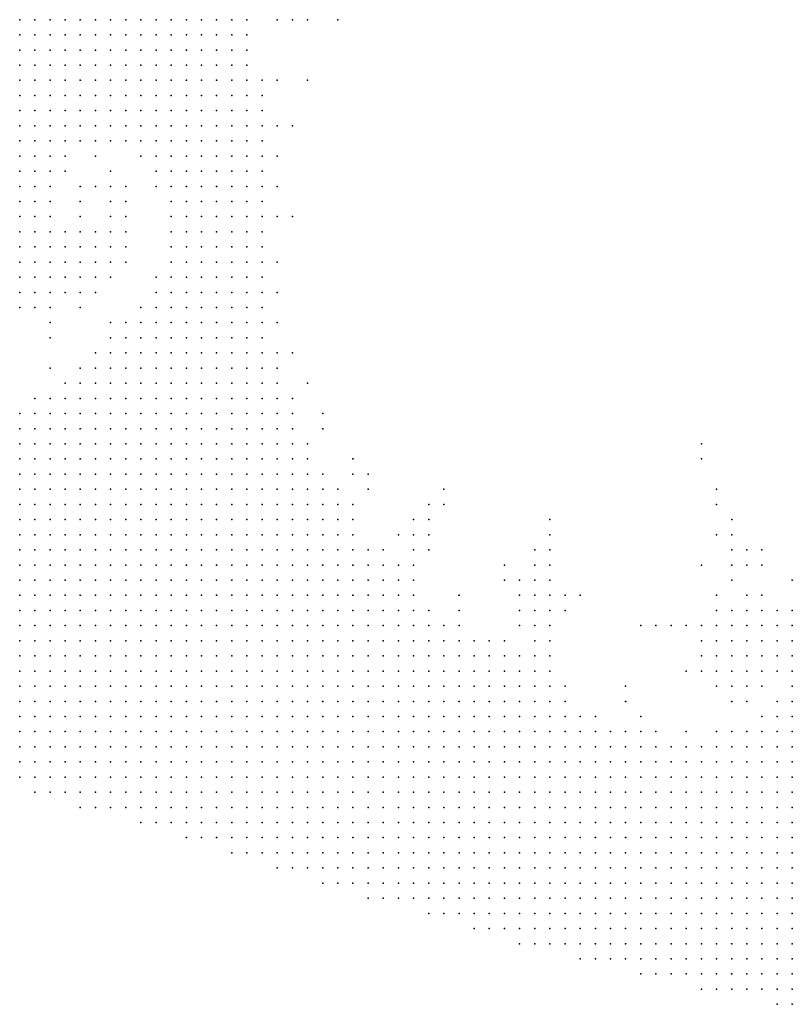
# Model space of a CAD drawing. Units: inches. Extents: x -0.86 to 0.86, y -1.11 to 1.11.
# Drawn here: x -0.41 to -0.31, y -1.1 to -0.97 of the extents above; entities that cross this region are included whole.
import ezdxf

# ---------------------------------------------------------------- set-up
doc = ezdxf.new("R2010")
doc.units = ezdxf.units.IN
doc.header["$MEASUREMENT"] = 0
doc.header["$PDMODE"] = 32
doc.header["$PDSIZE"] = 1e-05
for name, color, linetype in [('layer10', 10, 'Continuous'), ('layer102', 102, 'Continuous'), ('layer104', 104, 'Continuous'), ('layer106', 106, 'Continuous'), ('layer108', 108, 'Continuous'), ('layer109', 109, 'Continuous'), ('layer11', 11, 'Continuous'), ('layer110', 110, 'Continuous'), ('layer12', 12, 'Continuous'), ('layer120', 120, 'Continuous'), ('layer122', 122, 'Continuous'), ('layer123', 123, 'Continuous'), ('layer125', 125, 'Continuous'), ('layer13', 13, 'Continuous'), ('layer14', 14, 'Continuous'), ('layer142', 142, 'Continuous'), ('layer147', 147, 'Continuous'), ('layer15', 15, 'Continuous'), ('layer16', 16, 'Continuous'), ('layer165', 165, 'Continuous'), ('layer17', 17, 'Continuous'), ('layer18', 18, 'Continuous'), ('layer19', 19, 'Continuous'), ('layer20', 20, 'Continuous'), ('layer21', 21, 'Continuous'), ('layer22', 22, 'Continuous'), ('layer23', 23, 'Continuous'), ('layer24', 24, 'Continuous'), ('layer25', 25, 'Continuous'), ('layer26', 26, 'Continuous'), ('layer27', 27, 'Continuous'), ('layer28', 28, 'Continuous'), ('layer29', 29, 'Continuous'), ('layer30', 30, 'Continuous'), ('layer31', 31, 'Continuous'), ('layer32', 32, 'Continuous'), ('layer33', 33, 'Continuous'), ('layer34', 34, 'Continuous'), ('layer35', 35, 'Continuous'), ('layer36', 36, 'Continuous'), ('layer37', 37, 'Continuous'), ('layer38', 38, 'Continuous'), ('layer39', 39, 'Continuous'), ('layer40', 40, 'Continuous'), ('layer41', 41, 'Continuous'), ('layer42', 42, 'Continuous'), ('layer44', 44, 'Continuous'), ('layer45', 45, 'Continuous'), ('layer46', 46, 'Continuous'), ('layer47', 47, 'Continuous'), ('layer48', 48, 'Continuous'), ('layer49', 49, 'Continuous'), ('layer5', 5, 'Continuous'), ('layer50', 50, 'Continuous'), ('layer51', 51, 'Continuous'), ('layer52', 52, 'Continuous'), ('layer53', 53, 'Continuous'), ('layer6', 6, 'Continuous'), ('layer60', 60, 'Continuous'), ('layer61', 61, 'Continuous'), ('layer62', 62, 'Continuous'), ('layer63', 63, 'Continuous'), ('layer64', 64, 'Continuous'), ('layer65', 65, 'Continuous'), ('layer66', 66, 'Continuous'), ('layer67', 67, 'Continuous'), ('layer68', 68, 'Continuous'), ('layer7', 7, 'Continuous'), ('layer71', 71, 'Continuous'), ('layer8', 8, 'Continuous'), ('layer83', 83, 'Continuous'), ('layer84', 84, 'Continuous'), ('layer87', 87, 'Continuous'), ('layer88', 88, 'Continuous'), ('layer89', 89, 'Continuous'), ('layer9', 9, 'Continuous'), ('layer90', 90, 'Continuous')]:
    doc.layers.add(name, color=color, linetype=linetype)

msp = doc.modelspace()

# ---------------------------------------------------------------- linework, layer by layer
at = {"layer": 'layer10', "color": 10}
for p in [(-0.3946, -1.0116), (-0.3926, -1.0116), (-0.3906, -1.0116), (-0.3986, -1.0136), (-0.3966, -1.0136), (-0.3946, -1.0136), (-0.3926, -1.0136), (-0.3906, -1.0136), (-0.3886, -1.0136), (-0.3866, -1.0136), (-0.4006, -1.0156), (-0.3986, -1.0156), (-0.3966, -1.0156), (-0.3926, -1.0156), (-0.3906, -1.0156), (-0.3886, -1.0156), (-0.3866, -1.0156), (-0.3846, -1.0156), (-0.4026, -1.0176), (-0.3866, -1.0176), (-0.3846, -1.0176), (-0.3826, -1.0176), (-0.4066, -1.0196), (-0.3826, -1.0196), (-0.4106, -1.0216), (-0.3826, -1.0216), (-0.4146, -1.0236), (-0.3806, -1.0236), (-0.3786, -1.0256), (-0.3786, -1.0276), (-0.3766, -1.0296), (-0.3746, -1.0336), (-0.3726, -1.0356), (-0.3646, -1.0436), (-0.3626, -1.0456), (-0.3606, -1.0496), (-0.3546, -1.0536), (-0.3486, -1.0556), (-0.3466, -1.0556), (-0.3186, -1.0656), (-0.3166, -1.0656), (-0.3146, -1.0656), (-0.3126, -1.0656)]:
    msp.add_point(p, dxfattribs=at)
at = {"layer": 'layer102', "color": 102}
msp.add_point((-0.4046, -0.9896), dxfattribs=at)
at = {"layer": 'layer104', "color": 104}
msp.add_point((-0.3226, -1.0336), dxfattribs=at)
at = {"layer": 'layer106', "color": 106}
msp.add_point((-0.3326, -1.0516), dxfattribs=at)
at = {"layer": 'layer108', "color": 108}
msp.add_point((-0.3126, -1.0456), dxfattribs=at)
at = {"layer": 'layer109', "color": 109}
msp.add_point((-0.3226, -1.0476), dxfattribs=at)
at = {"layer": 'layer11', "color": 11}
for p in [(-0.3906, -1.0076), (-0.3946, -1.0096), (-0.3926, -1.0096), (-0.3906, -1.0096), (-0.3886, -1.0096), (-0.3866, -1.0096), (-0.3966, -1.0116), (-0.3886, -1.0116), (-0.3866, -1.0116), (-0.3846, -1.0116), (-0.4006, -1.0136), (-0.3846, -1.0136), (-0.4026, -1.0156), (-0.3826, -1.0156), (-0.4046, -1.0176), (-0.4086, -1.0196), (-0.3806, -1.0196), (-0.3806, -1.0216), (-0.3766, -1.0276), (-0.3746, -1.0316), (-0.3706, -1.0376), (-0.3566, -1.0516), (-0.3446, -1.0576), (-0.3146, -1.0636), (-0.3126, -1.0636)]:
    msp.add_point(p, dxfattribs=at)
at = {"layer": 'layer110', "color": 110}
msp.add_point((-0.3586, -1.0336), dxfattribs=at)
at = {"layer": 'layer12', "color": 12}
for p in [(-0.3926, -1.0056), (-0.3906, -1.0056), (-0.3886, -1.0056), (-0.3866, -1.0056), (-0.3946, -1.0076), (-0.3926, -1.0076), (-0.3886, -1.0076), (-0.3866, -1.0076), (-0.3846, -1.0076), (-0.3966, -1.0096), (-0.3846, -1.0096), (-0.3986, -1.0116), (-0.3826, -1.0116), (-0.3826, -1.0136), (-0.3806, -1.0176), (-0.4126, -1.0216), (-0.3786, -1.0236), (-0.3726, -1.0336), (-0.3626, -1.0436), (-0.3526, -1.0536), (-0.3386, -1.0636)]:
    msp.add_point(p, dxfattribs=at)
at = {"layer": 'layer120', "color": 120}
msp.add_point((-0.3506, -1.0436), dxfattribs=at)
at = {"layer": 'layer122', "color": 122}
msp.add_point((-0.3786, -0.9976), dxfattribs=at)
at = {"layer": 'layer123', "color": 123}
msp.add_point((-0.3726, -0.9716), dxfattribs=at)
at = {"layer": 'layer125', "color": 125}
msp.add_point((-0.3246, -1.0436), dxfattribs=at)
at = {"layer": 'layer13', "color": 13}
for p in [(-0.3906, -1.0016), (-0.3886, -1.0016), (-0.3926, -1.0036), (-0.3906, -1.0036), (-0.3886, -1.0036), (-0.3866, -1.0036), (-0.3946, -1.0056), (-0.3846, -1.0056), (-0.3966, -1.0076), (-0.3826, -1.0096), (-0.3806, -1.0156), (-0.4066, -1.0176), (-0.3786, -1.0216), (-0.3706, -1.0356), (-0.3126, -1.0616), (-0.3166, -1.0636), (-0.3206, -1.0656)]:
    msp.add_point(p, dxfattribs=at)
at = {"layer": 'layer14', "color": 14}
for p in [(-0.3926, -0.9996), (-0.3906, -0.9996), (-0.3886, -0.9996), (-0.3866, -0.9996), (-0.3926, -1.0016), (-0.3866, -1.0016), (-0.3846, -1.0016), (-0.3946, -1.0036), (-0.3846, -1.0036), (-0.3826, -1.0076), (-0.3986, -1.0096), (-0.4006, -1.0116), (-0.4046, -1.0156), (-0.3466, -1.0536), (-0.3146, -1.0616)]:
    msp.add_point(p, dxfattribs=at)
at = {"layer": 'layer142', "color": 142}
msp.add_point((-0.3166, -1.0436), dxfattribs=at)
at = {"layer": 'layer147', "color": 147}
msp.add_point((-0.3246, -1.0296), dxfattribs=at)
at = {"layer": 'layer15', "color": 15}
for p in [(-0.3906, -0.9956), (-0.3886, -0.9956), (-0.3866, -0.9956), (-0.3926, -0.9976), (-0.3906, -0.9976), (-0.3886, -0.9976), (-0.3866, -0.9976), (-0.3846, -0.9976), (-0.3846, -0.9996), (-0.3946, -1.0016), (-0.3826, -1.0036), (-0.3966, -1.0056), (-0.3826, -1.0056), (-0.3446, -1.0536), (-0.3446, -1.0556), (-0.3326, -1.0636)]:
    msp.add_point(p, dxfattribs=at)
at = {"layer": 'layer16', "color": 16}
for p in [(-0.3886, -0.9916), (-0.3926, -0.9936), (-0.3906, -0.9936), (-0.3886, -0.9936), (-0.3866, -0.9936), (-0.3926, -0.9956), (-0.3846, -0.9956), (-0.3946, -0.9976), (-0.3946, -0.9996), (-0.3826, -1.0016), (-0.3126, -1.0596)]:
    msp.add_point(p, dxfattribs=at)
at = {"layer": 'layer165', "color": 165}
msp.add_point((-0.3246, -1.0276), dxfattribs=at)
at = {"layer": 'layer17', "color": 17}
for p in [(-0.3926, -0.9896), (-0.3906, -0.9896), (-0.3886, -0.9896), (-0.3866, -0.9896), (-0.3946, -0.9916), (-0.3926, -0.9916), (-0.3906, -0.9916), (-0.3866, -0.9916), (-0.3846, -0.9916), (-0.3946, -0.9936), (-0.3846, -0.9936), (-0.3946, -0.9956), (-0.3826, -0.9976), (-0.3826, -0.9996)]:
    msp.add_point(p, dxfattribs=at)
at = {"layer": 'layer18', "color": 18}
for p in [(-0.3946, -0.9856), (-0.3926, -0.9856), (-0.3906, -0.9856), (-0.3886, -0.9856), (-0.3866, -0.9856), (-0.3946, -0.9876), (-0.3926, -0.9876), (-0.3906, -0.9876), (-0.3886, -0.9876), (-0.3866, -0.9876), (-0.3846, -0.9876), (-0.3946, -0.9896), (-0.3846, -0.9896), (-0.3826, -0.9956)]:
    msp.add_point(p, dxfattribs=at)
at = {"layer": 'layer19', "color": 19}
for p in [(-0.3946, -0.9796), (-0.3926, -0.9796), (-0.3906, -0.9796), (-0.3966, -0.9816), (-0.3946, -0.9816), (-0.3926, -0.9816), (-0.3906, -0.9816), (-0.3886, -0.9816), (-0.3866, -0.9816), (-0.3966, -0.9836), (-0.3946, -0.9836), (-0.3926, -0.9836), (-0.3906, -0.9836), (-0.3886, -0.9836), (-0.3866, -0.9836), (-0.3986, -0.9856), (-0.3966, -0.9856), (-0.3846, -0.9856), (-0.3986, -0.9876), (-0.3966, -0.9876), (-0.3966, -0.9896), (-0.3966, -0.9916), (-0.3826, -0.9936), (-0.3806, -1.0116), (-0.3446, -1.0516), (-0.3126, -1.0576)]:
    msp.add_point(p, dxfattribs=at)
at = {"layer": 'layer20', "color": 20}
for p in [(-0.3966, -0.9736), (-0.3946, -0.9736), (-0.3926, -0.9736), (-0.4006, -0.9756), (-0.3986, -0.9756), (-0.3966, -0.9756), (-0.3946, -0.9756), (-0.3926, -0.9756), (-0.3906, -0.9756), (-0.3886, -0.9756), (-0.4006, -0.9776), (-0.3986, -0.9776), (-0.3966, -0.9776), (-0.3946, -0.9776), (-0.3926, -0.9776), (-0.3906, -0.9776), (-0.3886, -0.9776), (-0.3866, -0.9776), (-0.4026, -0.9796), (-0.4006, -0.9796), (-0.3986, -0.9796), (-0.3966, -0.9796), (-0.3886, -0.9796), (-0.3866, -0.9796), (-0.4026, -0.9816), (-0.4006, -0.9816), (-0.3986, -0.9816), (-0.3846, -0.9816), (-0.4026, -0.9836), (-0.4006, -0.9836), (-0.3986, -0.9836), (-0.3846, -0.9836), (-0.4006, -0.9856), (-0.3986, -0.9896), (-0.3826, -0.9896), (-0.3826, -0.9916)]:
    msp.add_point(p, dxfattribs=at)
at = {"layer": 'layer21', "color": 21}
for p in [(-0.4066, -0.9716), (-0.4046, -0.9716), (-0.4026, -0.9716), (-0.4006, -0.9716), (-0.3986, -0.9716), (-0.3966, -0.9716), (-0.3946, -0.9716), (-0.3926, -0.9716), (-0.3906, -0.9716), (-0.3886, -0.9716), (-0.4086, -0.9736), (-0.4066, -0.9736), (-0.4046, -0.9736), (-0.4026, -0.9736), (-0.4006, -0.9736), (-0.3986, -0.9736), (-0.3906, -0.9736), (-0.3886, -0.9736), (-0.4086, -0.9756), (-0.4066, -0.9756), (-0.4046, -0.9756), (-0.4026, -0.9756), (-0.3866, -0.9756), (-0.4086, -0.9776), (-0.4066, -0.9776), (-0.4046, -0.9776), (-0.4026, -0.9776), (-0.3846, -0.9776), (-0.4086, -0.9796), (-0.4066, -0.9796), (-0.4046, -0.9796), (-0.3846, -0.9796), (-0.4066, -0.9816), (-0.4046, -0.9816), (-0.4066, -0.9836), (-0.4046, -0.9836), (-0.4046, -0.9856), (-0.4026, -0.9856), (-0.3826, -0.9856), (-0.4006, -0.9876), (-0.3826, -0.9876), (-0.3966, -0.9936), (-0.4026, -1.0136), (-0.3146, -1.0556), (-0.3126, -1.0556), (-0.3146, -1.0576)]:
    msp.add_point(p, dxfattribs=at)
at = {"layer": 'layer22', "color": 22}
for p in [(-0.4146, -0.9716), (-0.4126, -0.9716), (-0.4106, -0.9716), (-0.4086, -0.9716), (-0.3866, -0.9716), (-0.4146, -0.9736), (-0.4126, -0.9736), (-0.4106, -0.9736), (-0.3866, -0.9736), (-0.4146, -0.9756), (-0.4126, -0.9756), (-0.4106, -0.9756), (-0.3846, -0.9756), (-0.4146, -0.9776), (-0.4126, -0.9776), (-0.4106, -0.9776), (-0.4146, -0.9796), (-0.4126, -0.9796), (-0.4106, -0.9796), (-0.4146, -0.9816), (-0.4126, -0.9816), (-0.4106, -0.9816), (-0.4086, -0.9816), (-0.4126, -0.9836), (-0.4106, -0.9836), (-0.4086, -0.9836), (-0.4106, -0.9856), (-0.4086, -0.9856), (-0.4066, -0.9856), (-0.4026, -0.9876), (-0.3606, -1.0416), (-0.3146, -1.0536)]:
    msp.add_point(p, dxfattribs=at)
at = {"layer": 'layer23', "color": 23}
for p in [(-0.3846, -0.9736), (-0.3826, -0.9796), (-0.4146, -0.9836), (-0.3826, -0.9836), (-0.4146, -0.9856), (-0.4126, -0.9856), (-0.4146, -0.9876), (-0.4126, -0.9876), (-0.4106, -0.9876), (-0.4086, -0.9876), (-0.4066, -0.9876), (-0.4046, -0.9876), (-0.3446, -1.0496), (-0.3166, -1.0536), (-0.3126, -1.0536), (-0.3166, -1.0556)]:
    msp.add_point(p, dxfattribs=at)
at = {"layer": 'layer24', "color": 24}
for p in [(-0.3846, -0.9716), (-0.3826, -0.9816), (-0.4146, -0.9896), (-0.4126, -0.9896), (-0.4106, -0.9896), (-0.4146, -0.9916), (-0.4126, -0.9916), (-0.3186, -1.0516), (-0.3166, -1.0516), (-0.3146, -1.0516), (-0.3186, -1.0536), (-0.3186, -1.0556)]:
    msp.add_point(p, dxfattribs=at)
at = {"layer": 'layer25', "color": 25}
for p in [(-0.4086, -0.9896), (-0.4106, -0.9916), (-0.4146, -0.9936), (-0.4126, -0.9936), (-0.4146, -0.9956), (-0.3466, -1.0476), (-0.3446, -1.0476), (-0.3466, -1.0496), (-0.3186, -1.0496), (-0.3166, -1.0496), (-0.3206, -1.0516), (-0.3126, -1.0516), (-0.3206, -1.0536), (-0.3206, -1.0556)]:
    msp.add_point(p, dxfattribs=at)
at = {"layer": 'layer26', "color": 26}
for p in [(-0.4126, -0.9956), (-0.4146, -0.9976), (-0.4126, -0.9976), (-0.4146, -0.9996), (-0.4146, -1.0016), (-0.4106, -1.0176), (-0.3606, -1.0396), (-0.3206, -1.0496), (-0.3146, -1.0496), (-0.3226, -1.0536), (-0.3226, -1.0556), (-0.3206, -1.0576), (-0.3186, -1.0576)]:
    msp.add_point(p, dxfattribs=at)
at = {"layer": 'layer27', "color": 27}
for p in [(-0.4106, -0.9936), (-0.4106, -0.9976), (-0.4126, -0.9996), (-0.4106, -0.9996), (-0.4126, -1.0016), (-0.4146, -1.0036), (-0.4126, -1.0036), (-0.3466, -1.0456), (-0.3486, -1.0476), (-0.3186, -1.0476), (-0.3486, -1.0496), (-0.3226, -1.0516), (-0.3226, -1.0576), (-0.3346, -1.0616)]:
    msp.add_point(p, dxfattribs=at)
at = {"layer": 'layer28', "color": 28}
for p in [(-0.4106, -0.9956), (-0.4106, -1.0016), (-0.4086, -1.0016), (-0.4106, -1.0036), (-0.4146, -1.0056), (-0.4126, -1.0056), (-0.4106, -1.0056), (-0.4146, -1.0076), (-0.3786, -1.0156), (-0.3686, -1.0316), (-0.3626, -1.0396), (-0.3446, -1.0456), (-0.3566, -1.0496), (-0.3246, -1.0536), (-0.3206, -1.0596), (-0.3186, -1.0596)]:
    msp.add_point(p, dxfattribs=at)
at = {"layer": 'layer29', "color": 29}
for p in [(-0.4086, -0.9996), (-0.4086, -1.0036), (-0.4066, -1.0036), (-0.4086, -1.0056), (-0.4126, -1.0076), (-0.4106, -1.0076), (-0.3746, -1.0256), (-0.3706, -1.0316), (-0.3486, -1.0456), (-0.3426, -1.0476), (-0.3166, -1.0476), (-0.3226, -1.0496), (-0.3246, -1.0516), (-0.3246, -1.0556), (-0.3226, -1.0596)]:
    msp.add_point(p, dxfattribs=at)
at = {"layer": 'layer30', "color": 30}
for p in [(-0.4066, -1.0016), (-0.4066, -1.0056), (-0.4086, -1.0076), (-0.3766, -1.0196), (-0.3486, -1.0516), (-0.3246, -1.0576)]:
    msp.add_point(p, dxfattribs=at)
at = {"layer": 'layer31', "color": 31}
for p in [(-0.4066, -0.9996), (-0.4046, -1.0016), (-0.4046, -1.0036), (-0.4046, -1.0056), (-0.4126, -1.0096), (-0.3626, -1.0416), (-0.3426, -1.0496), (-0.3506, -1.0536), (-0.3186, -1.0616)]:
    msp.add_point(p, dxfattribs=at)
at = {"layer": 'layer32', "color": 32}
for p in [(-0.4046, -0.9996), (-0.4026, -1.0016), (-0.4026, -1.0036), (-0.4066, -1.0076), (-0.4146, -1.0096), (-0.4026, -1.0116), (-0.3626, -1.0376), (-0.3126, -1.0496)]:
    msp.add_point(p, dxfattribs=at)
at = {"layer": 'layer33', "color": 33}
for p in [(-0.4026, -0.9996), (-0.3806, -1.0076), (-0.3606, -1.0376), (-0.3206, -1.0616)]:
    msp.add_point(p, dxfattribs=at)
at = {"layer": 'layer34', "color": 34}
for p in [(-0.4006, -0.9996), (-0.4006, -1.0016), (-0.3666, -1.0416), (-0.3166, -1.0596)]:
    msp.add_point(p, dxfattribs=at)
at = {"layer": 'layer35', "color": 35}
for p in [(-0.4026, -0.9976), (-0.4006, -0.9976), (-0.4026, -1.0056)]:
    msp.add_point(p, dxfattribs=at)
at = {"layer": 'layer36', "color": 36}
for p in [(-0.3806, -0.9976), (-0.4046, -1.0076), (-0.3426, -1.0596)]:
    msp.add_point(p, dxfattribs=at)
at = {"layer": 'layer37', "color": 37}
for p in [(-0.3806, -0.9716), (-0.4026, -0.9956), (-0.4006, -0.9956), (-0.3806, -1.0036), (-0.3466, -1.0516), (-0.3266, -1.0656)]:
    msp.add_point(p, dxfattribs=at)
at = {"layer": 'layer38', "color": 38}
msp.add_point((-0.3806, -0.9856), dxfattribs=at)
at = {"layer": 'layer39', "color": 39}
for p in [(-0.4026, -0.9936), (-0.3806, -0.9936)]:
    msp.add_point(p, dxfattribs=at)
at = {"layer": 'layer40', "color": 40}
for p in [(-0.3806, -0.9796), (-0.3806, -0.9896), (-0.4106, -1.0096)]:
    msp.add_point(p, dxfattribs=at)
at = {"layer": 'layer41', "color": 41}
msp.add_point((-0.4046, -0.9936), dxfattribs=at)
at = {"layer": 'layer42', "color": 42}
for p in [(-0.4006, -0.9936), (-0.3186, -1.0436)]:
    msp.add_point(p, dxfattribs=at)
at = {"layer": 'layer44', "color": 44}
for p in [(-0.4066, -0.9936), (-0.3266, -1.0576)]:
    msp.add_point(p, dxfattribs=at)
at = {"layer": 'layer45', "color": 45}
for p in [(-0.3206, -1.0436), (-0.3346, -1.0596)]:
    msp.add_point(p, dxfattribs=at)
at = {"layer": 'layer46', "color": 46}
for p in [(-0.4066, -0.9956), (-0.3186, -1.0416)]:
    msp.add_point(p, dxfattribs=at)
at = {"layer": 'layer47', "color": 47}
for p in [(-0.3746, -1.0236), (-0.3446, -1.0416), (-0.3206, -1.0416), (-0.3286, -1.0516), (-0.3266, -1.0516)]:
    msp.add_point(p, dxfattribs=at)
at = {"layer": 'layer48', "color": 48}
for p in [(-0.4086, -0.9916), (-0.3706, -1.0296), (-0.3506, -1.0456)]:
    msp.add_point(p, dxfattribs=at)
at = {"layer": 'layer49', "color": 49}
msp.add_point((-0.3206, -1.0456), dxfattribs=at)
at = {"layer": 'layer5', "color": 5}
for p in [(-0.4146, -1.0496), (-0.4126, -1.0496), (-0.4106, -1.0496), (-0.4146, -1.0516), (-0.4126, -1.0516), (-0.4106, -1.0516), (-0.4086, -1.0516), (-0.4066, -1.0516), (-0.4046, -1.0516), (-0.4026, -1.0516), (-0.4146, -1.0536), (-0.4126, -1.0536), (-0.4106, -1.0536), (-0.4086, -1.0536), (-0.4066, -1.0536), (-0.4046, -1.0536), (-0.4026, -1.0536), (-0.4006, -1.0536), (-0.3986, -1.0536), (-0.3966, -1.0536), (-0.4146, -1.0556), (-0.4126, -1.0556), (-0.4106, -1.0556), (-0.4086, -1.0556), (-0.4066, -1.0556), (-0.4046, -1.0556), (-0.4026, -1.0556), (-0.4006, -1.0556), (-0.3986, -1.0556), (-0.3966, -1.0556), (-0.3946, -1.0556), (-0.3926, -1.0556), (-0.3906, -1.0556), (-0.4146, -1.0576), (-0.4126, -1.0576), (-0.4106, -1.0576), (-0.4086, -1.0576), (-0.4066, -1.0576), (-0.4046, -1.0576), (-0.4026, -1.0576), (-0.4006, -1.0576), (-0.3986, -1.0576), (-0.3966, -1.0576), (-0.3946, -1.0576), (-0.3926, -1.0576), (-0.3906, -1.0576), (-0.3886, -1.0576), (-0.3866, -1.0576), (-0.4146, -1.0596), (-0.4126, -1.0596), (-0.4106, -1.0596), (-0.4086, -1.0596), (-0.4066, -1.0596), (-0.4046, -1.0596), (-0.4026, -1.0596), (-0.4006, -1.0596), (-0.3986, -1.0596), (-0.3966, -1.0596), (-0.3946, -1.0596), (-0.3926, -1.0596), (-0.3906, -1.0596), (-0.3886, -1.0596), (-0.3866, -1.0596), (-0.3846, -1.0596), (-0.3826, -1.0596), (-0.3806, -1.0596), (-0.4146, -1.0616), (-0.4126, -1.0616), (-0.4106, -1.0616), (-0.4086, -1.0616), (-0.4066, -1.0616), (-0.4046, -1.0616), (-0.4026, -1.0616), (-0.4006, -1.0616), (-0.3986, -1.0616), (-0.3966, -1.0616), (-0.3946, -1.0616), (-0.3926, -1.0616), (-0.3906, -1.0616), (-0.3886, -1.0616), (-0.3866, -1.0616), (-0.3846, -1.0616), (-0.3826, -1.0616), (-0.3806, -1.0616), (-0.3786, -1.0616), (-0.3766, -1.0616), (-0.4146, -1.0636), (-0.4126, -1.0636), (-0.4106, -1.0636), (-0.4086, -1.0636), (-0.4066, -1.0636), (-0.4046, -1.0636), (-0.4026, -1.0636), (-0.4006, -1.0636), (-0.3986, -1.0636), (-0.3966, -1.0636), (-0.3946, -1.0636), (-0.3926, -1.0636), (-0.3906, -1.0636), (-0.3886, -1.0636), (-0.3866, -1.0636), (-0.3846, -1.0636), (-0.3826, -1.0636), (-0.3806, -1.0636), (-0.3786, -1.0636), (-0.3766, -1.0636), (-0.3746, -1.0636), (-0.3726, -1.0636), (-0.4146, -1.0656), (-0.4126, -1.0656), (-0.4106, -1.0656), (-0.4086, -1.0656), (-0.4066, -1.0656), (-0.4046, -1.0656), (-0.4026, -1.0656), (-0.4006, -1.0656), (-0.3986, -1.0656), (-0.3966, -1.0656), (-0.3946, -1.0656), (-0.3926, -1.0656), (-0.3906, -1.0656), (-0.3886, -1.0656), (-0.3866, -1.0656), (-0.3846, -1.0656), (-0.3826, -1.0656), (-0.3806, -1.0656), (-0.3786, -1.0656), (-0.3766, -1.0656), (-0.3746, -1.0656), (-0.3726, -1.0656), (-0.3706, -1.0656), (-0.3686, -1.0656), (-0.4146, -1.0676), (-0.4126, -1.0676), (-0.4106, -1.0676), (-0.4086, -1.0676), (-0.4066, -1.0676), (-0.4046, -1.0676), (-0.4026, -1.0676), (-0.4006, -1.0676), (-0.3986, -1.0676), (-0.3966, -1.0676), (-0.3946, -1.0676), (-0.3926, -1.0676), (-0.3906, -1.0676), (-0.3886, -1.0676), (-0.3866, -1.0676), (-0.3846, -1.0676), (-0.3826, -1.0676), (-0.3806, -1.0676), (-0.3786, -1.0676), (-0.3766, -1.0676), (-0.3746, -1.0676), (-0.3726, -1.0676), (-0.3706, -1.0676), (-0.3686, -1.0676), (-0.3666, -1.0676), (-0.3646, -1.0676), (-0.4146, -1.0696), (-0.4126, -1.0696), (-0.4106, -1.0696), (-0.4086, -1.0696), (-0.4066, -1.0696), (-0.4046, -1.0696), (-0.4026, -1.0696), (-0.4006, -1.0696), (-0.3986, -1.0696), (-0.3966, -1.0696), (-0.3946, -1.0696), (-0.3926, -1.0696), (-0.3906, -1.0696), (-0.3886, -1.0696), (-0.3866, -1.0696), (-0.3846, -1.0696), (-0.3826, -1.0696), (-0.3806, -1.0696), (-0.3786, -1.0696), (-0.3766, -1.0696), (-0.3746, -1.0696), (-0.3726, -1.0696), (-0.3706, -1.0696), (-0.3686, -1.0696), (-0.3666, -1.0696), (-0.3646, -1.0696), (-0.3626, -1.0696), (-0.3606, -1.0696), (-0.4146, -1.0716), (-0.4126, -1.0716), (-0.4106, -1.0716), (-0.4086, -1.0716), (-0.4066, -1.0716), (-0.4046, -1.0716), (-0.4026, -1.0716), (-0.4006, -1.0716), (-0.3986, -1.0716), (-0.3966, -1.0716), (-0.3946, -1.0716), (-0.3926, -1.0716), (-0.3906, -1.0716), (-0.3886, -1.0716), (-0.3866, -1.0716), (-0.3846, -1.0716), (-0.3826, -1.0716), (-0.3806, -1.0716), (-0.3786, -1.0716), (-0.3766, -1.0716), (-0.3746, -1.0716), (-0.3726, -1.0716), (-0.3706, -1.0716), (-0.3686, -1.0716), (-0.3666, -1.0716), (-0.3646, -1.0716), (-0.3626, -1.0716), (-0.3606, -1.0716), (-0.3586, -1.0716), (-0.3566, -1.0716), (-0.4126, -1.0736), (-0.4106, -1.0736), (-0.4086, -1.0736), (-0.4066, -1.0736), (-0.4046, -1.0736), (-0.4026, -1.0736), (-0.4006, -1.0736), (-0.3986, -1.0736), (-0.3966, -1.0736), (-0.3946, -1.0736), (-0.3926, -1.0736), (-0.3906, -1.0736), (-0.3886, -1.0736), (-0.3866, -1.0736), (-0.3846, -1.0736), (-0.3826, -1.0736), (-0.3806, -1.0736), (-0.3786, -1.0736), (-0.3766, -1.0736), (-0.3746, -1.0736), (-0.3726, -1.0736), (-0.3706, -1.0736), (-0.3686, -1.0736), (-0.3666, -1.0736), (-0.3646, -1.0736), (-0.3626, -1.0736), (-0.3606, -1.0736), (-0.3586, -1.0736), (-0.3566, -1.0736), (-0.3546, -1.0736), (-0.3526, -1.0736), (-0.4066, -1.0756), (-0.4046, -1.0756), (-0.4026, -1.0756), (-0.4006, -1.0756), (-0.3986, -1.0756), (-0.3966, -1.0756), (-0.3946, -1.0756), (-0.3926, -1.0756), (-0.3906, -1.0756), (-0.3886, -1.0756), (-0.3866, -1.0756), (-0.3846, -1.0756), (-0.3826, -1.0756), (-0.3806, -1.0756), (-0.3786, -1.0756), (-0.3766, -1.0756), (-0.3746, -1.0756), (-0.3726, -1.0756), (-0.3706, -1.0756), (-0.3686, -1.0756), (-0.3666, -1.0756), (-0.3646, -1.0756), (-0.3626, -1.0756), (-0.3606, -1.0756), (-0.3586, -1.0756), (-0.3566, -1.0756), (-0.3546, -1.0756), (-0.3526, -1.0756), (-0.3506, -1.0756), (-0.3486, -1.0756), (-0.3466, -1.0756), (-0.3986, -1.0776), (-0.3966, -1.0776), (-0.3946, -1.0776), (-0.3926, -1.0776), (-0.3906, -1.0776), (-0.3886, -1.0776), (-0.3866, -1.0776), (-0.3846, -1.0776), (-0.3826, -1.0776), (-0.3806, -1.0776), (-0.3786, -1.0776), (-0.3766, -1.0776), (-0.3746, -1.0776), (-0.3726, -1.0776), (-0.3706, -1.0776), (-0.3686, -1.0776), (-0.3666, -1.0776), (-0.3646, -1.0776), (-0.3626, -1.0776), (-0.3606, -1.0776), (-0.3586, -1.0776), (-0.3566, -1.0776), (-0.3546, -1.0776), (-0.3526, -1.0776), (-0.3506, -1.0776), (-0.3486, -1.0776), (-0.3466, -1.0776), (-0.3446, -1.0776), (-0.3426, -1.0776), (-0.3926, -1.0796), (-0.3906, -1.0796), (-0.3886, -1.0796), (-0.3866, -1.0796), (-0.3846, -1.0796), (-0.3826, -1.0796), (-0.3806, -1.0796), (-0.3786, -1.0796), (-0.3766, -1.0796), (-0.3746, -1.0796), (-0.3726, -1.0796), (-0.3706, -1.0796), (-0.3686, -1.0796), (-0.3666, -1.0796), (-0.3646, -1.0796), (-0.3626, -1.0796), (-0.3606, -1.0796), (-0.3586, -1.0796), (-0.3566, -1.0796), (-0.3546, -1.0796), (-0.3526, -1.0796), (-0.3506, -1.0796), (-0.3486, -1.0796), (-0.3466, -1.0796), (-0.3446, -1.0796), (-0.3426, -1.0796), (-0.3406, -1.0796), (-0.3386, -1.0796), (-0.3866, -1.0816), (-0.3846, -1.0816), (-0.3826, -1.0816), (-0.3806, -1.0816), (-0.3786, -1.0816), (-0.3766, -1.0816), (-0.3746, -1.0816), (-0.3726, -1.0816), (-0.3706, -1.0816), (-0.3686, -1.0816), (-0.3666, -1.0816), (-0.3646, -1.0816), (-0.3626, -1.0816), (-0.3606, -1.0816), (-0.3586, -1.0816), (-0.3566, -1.0816), (-0.3546, -1.0816), (-0.3526, -1.0816), (-0.3506, -1.0816), (-0.3486, -1.0816), (-0.3466, -1.0816), (-0.3446, -1.0816), (-0.3426, -1.0816), (-0.3406, -1.0816), (-0.3386, -1.0816), (-0.3366, -1.0816), (-0.3346, -1.0816), (-0.3326, -1.0816), (-0.3806, -1.0836), (-0.3786, -1.0836), (-0.3766, -1.0836), (-0.3746, -1.0836), (-0.3726, -1.0836), (-0.3706, -1.0836), (-0.3686, -1.0836), (-0.3666, -1.0836), (-0.3646, -1.0836), (-0.3626, -1.0836), (-0.3606, -1.0836), (-0.3586, -1.0836), (-0.3566, -1.0836), (-0.3546, -1.0836), (-0.3526, -1.0836), (-0.3506, -1.0836), (-0.3486, -1.0836), (-0.3466, -1.0836), (-0.3446, -1.0836), (-0.3426, -1.0836), (-0.3406, -1.0836), (-0.3386, -1.0836), (-0.3366, -1.0836), (-0.3346, -1.0836), (-0.3326, -1.0836), (-0.3306, -1.0836), (-0.3286, -1.0836), (-0.3266, -1.0836), (-0.3746, -1.0856), (-0.3726, -1.0856), (-0.3706, -1.0856), (-0.3686, -1.0856), (-0.3666, -1.0856), (-0.3646, -1.0856), (-0.3626, -1.0856), (-0.3606, -1.0856), (-0.3586, -1.0856), (-0.3566, -1.0856), (-0.3546, -1.0856), (-0.3526, -1.0856), (-0.3506, -1.0856), (-0.3486, -1.0856), (-0.3466, -1.0856), (-0.3446, -1.0856), (-0.3426, -1.0856), (-0.3406, -1.0856), (-0.3386, -1.0856), (-0.3366, -1.0856), (-0.3346, -1.0856), (-0.3326, -1.0856), (-0.3306, -1.0856), (-0.3286, -1.0856), (-0.3266, -1.0856), (-0.3246, -1.0856), (-0.3226, -1.0856), (-0.3206, -1.0856), (-0.3186, -1.0856), (-0.3686, -1.0876), (-0.3666, -1.0876), (-0.3646, -1.0876), (-0.3626, -1.0876), (-0.3606, -1.0876), (-0.3586, -1.0876), (-0.3566, -1.0876), (-0.3546, -1.0876), (-0.3526, -1.0876), (-0.3506, -1.0876), (-0.3486, -1.0876), (-0.3466, -1.0876), (-0.3446, -1.0876), (-0.3426, -1.0876), (-0.3406, -1.0876), (-0.3386, -1.0876), (-0.3366, -1.0876), (-0.3346, -1.0876), (-0.3326, -1.0876), (-0.3306, -1.0876), (-0.3286, -1.0876), (-0.3266, -1.0876), (-0.3246, -1.0876), (-0.3226, -1.0876), (-0.3206, -1.0876), (-0.3186, -1.0876), (-0.3166, -1.0876), (-0.3146, -1.0876), (-0.3126, -1.0876), (-0.3606, -1.0896), (-0.3586, -1.0896), (-0.3566, -1.0896), (-0.3546, -1.0896), (-0.3526, -1.0896), (-0.3506, -1.0896), (-0.3486, -1.0896), (-0.3466, -1.0896), (-0.3446, -1.0896), (-0.3426, -1.0896), (-0.3406, -1.0896), (-0.3386, -1.0896), (-0.3366, -1.0896), (-0.3346, -1.0896), (-0.3326, -1.0896), (-0.3306, -1.0896), (-0.3286, -1.0896), (-0.3266, -1.0896), (-0.3246, -1.0896), (-0.3226, -1.0896), (-0.3206, -1.0896), (-0.3186, -1.0896), (-0.3166, -1.0896), (-0.3146, -1.0896), (-0.3126, -1.0896), (-0.3546, -1.0916), (-0.3526, -1.0916), (-0.3506, -1.0916), (-0.3486, -1.0916), (-0.3466, -1.0916), (-0.3446, -1.0916), (-0.3426, -1.0916), (-0.3406, -1.0916), (-0.3386, -1.0916), (-0.3366, -1.0916), (-0.3346, -1.0916), (-0.3326, -1.0916), (-0.3306, -1.0916), (-0.3286, -1.0916), (-0.3266, -1.0916), (-0.3246, -1.0916), (-0.3226, -1.0916), (-0.3206, -1.0916), (-0.3186, -1.0916), (-0.3166, -1.0916), (-0.3146, -1.0916), (-0.3126, -1.0916), (-0.3486, -1.0936), (-0.3466, -1.0936), (-0.3446, -1.0936), (-0.3426, -1.0936), (-0.3406, -1.0936), (-0.3386, -1.0936), (-0.3366, -1.0936), (-0.3346, -1.0936), (-0.3326, -1.0936), (-0.3306, -1.0936), (-0.3286, -1.0936), (-0.3266, -1.0936), (-0.3246, -1.0936), (-0.3226, -1.0936), (-0.3206, -1.0936), (-0.3186, -1.0936), (-0.3166, -1.0936), (-0.3146, -1.0936), (-0.3126, -1.0936), (-0.3406, -1.0956), (-0.3386, -1.0956), (-0.3366, -1.0956), (-0.3346, -1.0956), (-0.3326, -1.0956), (-0.3306, -1.0956), (-0.3286, -1.0956), (-0.3266, -1.0956), (-0.3246, -1.0956), (-0.3226, -1.0956), (-0.3206, -1.0956), (-0.3186, -1.0956), (-0.3166, -1.0956), (-0.3146, -1.0956), (-0.3126, -1.0956), (-0.3326, -1.0976), (-0.3306, -1.0976), (-0.3286, -1.0976), (-0.3266, -1.0976), (-0.3246, -1.0976), (-0.3226, -1.0976), (-0.3206, -1.0976), (-0.3186, -1.0976), (-0.3166, -1.0976), (-0.3146, -1.0976), (-0.3126, -1.0976), (-0.3246, -1.0996), (-0.3226, -1.0996), (-0.3206, -1.0996), (-0.3186, -1.0996), (-0.3166, -1.0996), (-0.3146, -1.0996), (-0.3126, -1.0996), (-0.3146, -1.1016), (-0.3126, -1.1016)]:
    msp.add_point(p, dxfattribs=at)
at = {"layer": 'layer50', "color": 50}
msp.add_point((-0.3646, -1.0396), dxfattribs=at)
at = {"layer": 'layer51', "color": 51}
msp.add_point((-0.4106, -1.0116), dxfattribs=at)
at = {"layer": 'layer52', "color": 52}
for p in [(-0.4066, -0.9976), (-0.4066, -1.0096), (-0.3586, -1.0356)]:
    msp.add_point(p, dxfattribs=at)
at = {"layer": 'layer53', "color": 53}
msp.add_point((-0.3226, -1.0656), dxfattribs=at)
at = {"layer": 'layer6', "color": 6}
for p in [(-0.4146, -1.0356), (-0.4126, -1.0356), (-0.4106, -1.0356), (-0.4086, -1.0356), (-0.4146, -1.0376), (-0.4126, -1.0376), (-0.4106, -1.0376), (-0.4086, -1.0376), (-0.4066, -1.0376), (-0.4046, -1.0376), (-0.4026, -1.0376), (-0.4006, -1.0376), (-0.3986, -1.0376), (-0.4146, -1.0396), (-0.4126, -1.0396), (-0.4106, -1.0396), (-0.4086, -1.0396), (-0.4066, -1.0396), (-0.4046, -1.0396), (-0.4026, -1.0396), (-0.4006, -1.0396), (-0.3986, -1.0396), (-0.3966, -1.0396), (-0.3946, -1.0396), (-0.3926, -1.0396), (-0.4146, -1.0416), (-0.4126, -1.0416), (-0.4106, -1.0416), (-0.4086, -1.0416), (-0.4066, -1.0416), (-0.4046, -1.0416), (-0.4026, -1.0416), (-0.4006, -1.0416), (-0.3986, -1.0416), (-0.3966, -1.0416), (-0.3946, -1.0416), (-0.3926, -1.0416), (-0.3906, -1.0416), (-0.3886, -1.0416), (-0.4146, -1.0436), (-0.4126, -1.0436), (-0.4106, -1.0436), (-0.4086, -1.0436), (-0.4066, -1.0436), (-0.4046, -1.0436), (-0.4026, -1.0436), (-0.4006, -1.0436), (-0.3986, -1.0436), (-0.3966, -1.0436), (-0.3946, -1.0436), (-0.3926, -1.0436), (-0.3906, -1.0436), (-0.3886, -1.0436), (-0.3866, -1.0436), (-0.3846, -1.0436), (-0.4146, -1.0456), (-0.4126, -1.0456), (-0.4106, -1.0456), (-0.4086, -1.0456), (-0.4066, -1.0456), (-0.4046, -1.0456), (-0.4026, -1.0456), (-0.4006, -1.0456), (-0.3986, -1.0456), (-0.3966, -1.0456), (-0.3946, -1.0456), (-0.3926, -1.0456), (-0.3906, -1.0456), (-0.3886, -1.0456), (-0.3866, -1.0456), (-0.3846, -1.0456), (-0.3826, -1.0456), (-0.3806, -1.0456), (-0.4146, -1.0476), (-0.4126, -1.0476), (-0.4106, -1.0476), (-0.4086, -1.0476), (-0.4066, -1.0476), (-0.4046, -1.0476), (-0.4026, -1.0476), (-0.4006, -1.0476), (-0.3986, -1.0476), (-0.3966, -1.0476), (-0.3946, -1.0476), (-0.3926, -1.0476), (-0.3906, -1.0476), (-0.3886, -1.0476), (-0.3866, -1.0476), (-0.3846, -1.0476), (-0.3826, -1.0476), (-0.3806, -1.0476), (-0.3786, -1.0476), (-0.3766, -1.0476), (-0.4086, -1.0496), (-0.4066, -1.0496), (-0.4046, -1.0496), (-0.4026, -1.0496), (-0.4006, -1.0496), (-0.3986, -1.0496), (-0.3966, -1.0496), (-0.3946, -1.0496), (-0.3926, -1.0496), (-0.3906, -1.0496), (-0.3886, -1.0496), (-0.3866, -1.0496), (-0.3846, -1.0496), (-0.3826, -1.0496), (-0.3806, -1.0496), (-0.3786, -1.0496), (-0.3766, -1.0496), (-0.3746, -1.0496), (-0.4006, -1.0516), (-0.3986, -1.0516), (-0.3966, -1.0516), (-0.3946, -1.0516), (-0.3926, -1.0516), (-0.3906, -1.0516), (-0.3886, -1.0516), (-0.3866, -1.0516), (-0.3846, -1.0516), (-0.3826, -1.0516), (-0.3806, -1.0516), (-0.3786, -1.0516), (-0.3766, -1.0516), (-0.3746, -1.0516), (-0.3726, -1.0516), (-0.3946, -1.0536), (-0.3926, -1.0536), (-0.3906, -1.0536), (-0.3886, -1.0536), (-0.3866, -1.0536), (-0.3846, -1.0536), (-0.3826, -1.0536), (-0.3806, -1.0536), (-0.3786, -1.0536), (-0.3766, -1.0536), (-0.3746, -1.0536), (-0.3726, -1.0536), (-0.3706, -1.0536), (-0.3686, -1.0536), (-0.3886, -1.0556), (-0.3866, -1.0556), (-0.3846, -1.0556), (-0.3826, -1.0556), (-0.3806, -1.0556), (-0.3786, -1.0556), (-0.3766, -1.0556), (-0.3746, -1.0556), (-0.3726, -1.0556), (-0.3706, -1.0556), (-0.3686, -1.0556), (-0.3666, -1.0556), (-0.3846, -1.0576), (-0.3826, -1.0576), (-0.3806, -1.0576), (-0.3786, -1.0576), (-0.3766, -1.0576), (-0.3746, -1.0576), (-0.3726, -1.0576), (-0.3706, -1.0576), (-0.3686, -1.0576), (-0.3666, -1.0576), (-0.3646, -1.0576), (-0.3786, -1.0596), (-0.3766, -1.0596), (-0.3746, -1.0596), (-0.3726, -1.0596), (-0.3706, -1.0596), (-0.3686, -1.0596), (-0.3666, -1.0596), (-0.3646, -1.0596), (-0.3626, -1.0596), (-0.3606, -1.0596), (-0.3746, -1.0616), (-0.3726, -1.0616), (-0.3706, -1.0616), (-0.3686, -1.0616), (-0.3666, -1.0616), (-0.3646, -1.0616), (-0.3626, -1.0616), (-0.3606, -1.0616), (-0.3586, -1.0616), (-0.3706, -1.0636), (-0.3686, -1.0636), (-0.3666, -1.0636), (-0.3646, -1.0636), (-0.3626, -1.0636), (-0.3606, -1.0636), (-0.3586, -1.0636), (-0.3566, -1.0636), (-0.3546, -1.0636), (-0.3666, -1.0656), (-0.3646, -1.0656), (-0.3626, -1.0656), (-0.3606, -1.0656), (-0.3586, -1.0656), (-0.3566, -1.0656), (-0.3546, -1.0656), (-0.3526, -1.0656), (-0.3506, -1.0656), (-0.3626, -1.0676), (-0.3606, -1.0676), (-0.3586, -1.0676), (-0.3566, -1.0676), (-0.3546, -1.0676), (-0.3526, -1.0676), (-0.3506, -1.0676), (-0.3486, -1.0676), (-0.3466, -1.0676), (-0.3586, -1.0696), (-0.3566, -1.0696), (-0.3546, -1.0696), (-0.3526, -1.0696), (-0.3506, -1.0696), (-0.3486, -1.0696), (-0.3466, -1.0696), (-0.3446, -1.0696), (-0.3426, -1.0696), (-0.3546, -1.0716), (-0.3526, -1.0716), (-0.3506, -1.0716), (-0.3486, -1.0716), (-0.3466, -1.0716), (-0.3446, -1.0716), (-0.3426, -1.0716), (-0.3406, -1.0716), (-0.3386, -1.0716), (-0.3366, -1.0716), (-0.3506, -1.0736), (-0.3486, -1.0736), (-0.3466, -1.0736), (-0.3446, -1.0736), (-0.3426, -1.0736), (-0.3406, -1.0736), (-0.3386, -1.0736), (-0.3366, -1.0736), (-0.3346, -1.0736), (-0.3326, -1.0736), (-0.3306, -1.0736), (-0.3286, -1.0736), (-0.3446, -1.0756), (-0.3426, -1.0756), (-0.3406, -1.0756), (-0.3386, -1.0756), (-0.3366, -1.0756), (-0.3346, -1.0756), (-0.3326, -1.0756), (-0.3306, -1.0756), (-0.3286, -1.0756), (-0.3266, -1.0756), (-0.3246, -1.0756), (-0.3226, -1.0756), (-0.3206, -1.0756), (-0.3406, -1.0776), (-0.3386, -1.0776), (-0.3366, -1.0776), (-0.3346, -1.0776), (-0.3326, -1.0776), (-0.3306, -1.0776), (-0.3286, -1.0776), (-0.3266, -1.0776), (-0.3246, -1.0776), (-0.3226, -1.0776), (-0.3206, -1.0776), (-0.3186, -1.0776), (-0.3166, -1.0776), (-0.3146, -1.0776), (-0.3126, -1.0776), (-0.3366, -1.0796), (-0.3346, -1.0796), (-0.3326, -1.0796), (-0.3306, -1.0796), (-0.3286, -1.0796), (-0.3266, -1.0796), (-0.3246, -1.0796), (-0.3226, -1.0796), (-0.3206, -1.0796), (-0.3186, -1.0796), (-0.3166, -1.0796), (-0.3146, -1.0796), (-0.3126, -1.0796), (-0.3306, -1.0816), (-0.3286, -1.0816), (-0.3266, -1.0816), (-0.3246, -1.0816), (-0.3226, -1.0816), (-0.3206, -1.0816), (-0.3186, -1.0816), (-0.3166, -1.0816), (-0.3146, -1.0816), (-0.3126, -1.0816), (-0.3246, -1.0836), (-0.3226, -1.0836), (-0.3206, -1.0836), (-0.3186, -1.0836), (-0.3166, -1.0836), (-0.3146, -1.0836), (-0.3126, -1.0836), (-0.3166, -1.0856), (-0.3146, -1.0856), (-0.3126, -1.0856)]:
    msp.add_point(p, dxfattribs=at)
at = {"layer": 'layer60', "color": 60}
for p in [(-0.3786, -0.9856), (-0.3686, -1.0336)]:
    msp.add_point(p, dxfattribs=at)
at = {"layer": 'layer61', "color": 61}
msp.add_point((-0.3466, -1.0416), dxfattribs=at)
at = {"layer": 'layer62', "color": 62}
for p in [(-0.4006, -1.0036), (-0.3446, -1.0436)]:
    msp.add_point(p, dxfattribs=at)
at = {"layer": 'layer63', "color": 63}
msp.add_point((-0.3406, -1.0476), dxfattribs=at)
at = {"layer": 'layer64', "color": 64}
msp.add_point((-0.3166, -1.0576), dxfattribs=at)
at = {"layer": 'layer65', "color": 65}
msp.add_point((-0.3786, -0.9716), dxfattribs=at)
at = {"layer": 'layer66', "color": 66}
for p in [(-0.3206, -1.0376), (-0.3446, -1.0396), (-0.3166, -1.0416)]:
    msp.add_point(p, dxfattribs=at)
at = {"layer": 'layer67', "color": 67}
for p in [(-0.4026, -0.9916), (-0.3206, -1.0396), (-0.3306, -1.0516)]:
    msp.add_point(p, dxfattribs=at)
at = {"layer": 'layer68', "color": 68}
msp.add_point((-0.3606, -1.0356), dxfattribs=at)
at = {"layer": 'layer7', "color": 7}
for p in [(-0.4086, -1.0276), (-0.4066, -1.0276), (-0.4046, -1.0276), (-0.4026, -1.0276), (-0.4006, -1.0276), (-0.3986, -1.0276), (-0.4146, -1.0296), (-0.4126, -1.0296), (-0.4106, -1.0296), (-0.4086, -1.0296), (-0.4066, -1.0296), (-0.4046, -1.0296), (-0.4026, -1.0296), (-0.4006, -1.0296), (-0.3986, -1.0296), (-0.3966, -1.0296), (-0.3946, -1.0296), (-0.3926, -1.0296), (-0.3906, -1.0296), (-0.4146, -1.0316), (-0.4126, -1.0316), (-0.4106, -1.0316), (-0.4086, -1.0316), (-0.4066, -1.0316), (-0.4046, -1.0316), (-0.4026, -1.0316), (-0.4006, -1.0316), (-0.3986, -1.0316), (-0.3966, -1.0316), (-0.3946, -1.0316), (-0.3926, -1.0316), (-0.3906, -1.0316), (-0.3886, -1.0316), (-0.3866, -1.0316), (-0.4146, -1.0336), (-0.4126, -1.0336), (-0.4106, -1.0336), (-0.4086, -1.0336), (-0.4066, -1.0336), (-0.4046, -1.0336), (-0.4026, -1.0336), (-0.4006, -1.0336), (-0.3986, -1.0336), (-0.3966, -1.0336), (-0.3946, -1.0336), (-0.3926, -1.0336), (-0.3906, -1.0336), (-0.3886, -1.0336), (-0.3866, -1.0336), (-0.3846, -1.0336), (-0.4066, -1.0356), (-0.4046, -1.0356), (-0.4026, -1.0356), (-0.4006, -1.0356), (-0.3986, -1.0356), (-0.3966, -1.0356), (-0.3946, -1.0356), (-0.3926, -1.0356), (-0.3906, -1.0356), (-0.3886, -1.0356), (-0.3866, -1.0356), (-0.3846, -1.0356), (-0.3826, -1.0356), (-0.3806, -1.0356), (-0.3966, -1.0376), (-0.3946, -1.0376), (-0.3926, -1.0376), (-0.3906, -1.0376), (-0.3886, -1.0376), (-0.3866, -1.0376), (-0.3846, -1.0376), (-0.3826, -1.0376), (-0.3806, -1.0376), (-0.3786, -1.0376), (-0.3906, -1.0396), (-0.3886, -1.0396), (-0.3866, -1.0396), (-0.3846, -1.0396), (-0.3826, -1.0396), (-0.3806, -1.0396), (-0.3786, -1.0396), (-0.3766, -1.0396), (-0.3866, -1.0416), (-0.3846, -1.0416), (-0.3826, -1.0416), (-0.3806, -1.0416), (-0.3786, -1.0416), (-0.3766, -1.0416), (-0.3746, -1.0416), (-0.3826, -1.0436), (-0.3806, -1.0436), (-0.3786, -1.0436), (-0.3766, -1.0436), (-0.3746, -1.0436), (-0.3726, -1.0436), (-0.3786, -1.0456), (-0.3766, -1.0456), (-0.3746, -1.0456), (-0.3726, -1.0456), (-0.3706, -1.0456), (-0.3746, -1.0476), (-0.3726, -1.0476), (-0.3706, -1.0476), (-0.3686, -1.0476), (-0.3726, -1.0496), (-0.3706, -1.0496), (-0.3686, -1.0496), (-0.3666, -1.0496), (-0.3706, -1.0516), (-0.3686, -1.0516), (-0.3666, -1.0516), (-0.3646, -1.0516), (-0.3666, -1.0536), (-0.3646, -1.0536), (-0.3626, -1.0536), (-0.3606, -1.0536), (-0.3646, -1.0556), (-0.3626, -1.0556), (-0.3606, -1.0556), (-0.3586, -1.0556), (-0.3626, -1.0576), (-0.3606, -1.0576), (-0.3586, -1.0576), (-0.3566, -1.0576), (-0.3546, -1.0576), (-0.3586, -1.0596), (-0.3566, -1.0596), (-0.3546, -1.0596), (-0.3526, -1.0596), (-0.3506, -1.0596), (-0.3566, -1.0616), (-0.3546, -1.0616), (-0.3526, -1.0616), (-0.3506, -1.0616), (-0.3486, -1.0616), (-0.3526, -1.0636), (-0.3506, -1.0636), (-0.3486, -1.0636), (-0.3466, -1.0636), (-0.3446, -1.0636), (-0.3486, -1.0656), (-0.3466, -1.0656), (-0.3446, -1.0656), (-0.3426, -1.0656), (-0.3446, -1.0676), (-0.3426, -1.0676), (-0.3406, -1.0676), (-0.3386, -1.0676), (-0.3366, -1.0676), (-0.3406, -1.0696), (-0.3386, -1.0696), (-0.3366, -1.0696), (-0.3346, -1.0696), (-0.3326, -1.0696), (-0.3306, -1.0696), (-0.3286, -1.0696), (-0.3346, -1.0716), (-0.3326, -1.0716), (-0.3306, -1.0716), (-0.3286, -1.0716), (-0.3266, -1.0716), (-0.3246, -1.0716), (-0.3226, -1.0716), (-0.3206, -1.0716), (-0.3186, -1.0716), (-0.3166, -1.0716), (-0.3146, -1.0716), (-0.3266, -1.0736), (-0.3246, -1.0736), (-0.3226, -1.0736), (-0.3206, -1.0736), (-0.3186, -1.0736), (-0.3166, -1.0736), (-0.3146, -1.0736), (-0.3126, -1.0736), (-0.3186, -1.0756), (-0.3166, -1.0756), (-0.3146, -1.0756), (-0.3126, -1.0756)]:
    msp.add_point(p, dxfattribs=at)
at = {"layer": 'layer71', "color": 71}
msp.add_point((-0.3306, -1.0656), dxfattribs=at)
at = {"layer": 'layer8', "color": 8}
for p in [(-0.4026, -1.0216), (-0.4006, -1.0216), (-0.3986, -1.0216), (-0.3966, -1.0216), (-0.3946, -1.0216), (-0.3926, -1.0216), (-0.4086, -1.0236), (-0.4066, -1.0236), (-0.4046, -1.0236), (-0.4026, -1.0236), (-0.4006, -1.0236), (-0.3986, -1.0236), (-0.3966, -1.0236), (-0.3946, -1.0236), (-0.3926, -1.0236), (-0.3906, -1.0236), (-0.3886, -1.0236), (-0.4126, -1.0256), (-0.4106, -1.0256), (-0.4086, -1.0256), (-0.4066, -1.0256), (-0.4046, -1.0256), (-0.4026, -1.0256), (-0.4006, -1.0256), (-0.3986, -1.0256), (-0.3966, -1.0256), (-0.3946, -1.0256), (-0.3926, -1.0256), (-0.3906, -1.0256), (-0.3886, -1.0256), (-0.3866, -1.0256), (-0.3846, -1.0256), (-0.4146, -1.0276), (-0.4126, -1.0276), (-0.4106, -1.0276), (-0.3966, -1.0276), (-0.3946, -1.0276), (-0.3926, -1.0276), (-0.3906, -1.0276), (-0.3886, -1.0276), (-0.3866, -1.0276), (-0.3846, -1.0276), (-0.3826, -1.0276), (-0.3886, -1.0296), (-0.3866, -1.0296), (-0.3846, -1.0296), (-0.3826, -1.0296), (-0.3806, -1.0296), (-0.3846, -1.0316), (-0.3826, -1.0316), (-0.3806, -1.0316), (-0.3826, -1.0336), (-0.3806, -1.0336), (-0.3786, -1.0336), (-0.3786, -1.0356), (-0.3766, -1.0356), (-0.3766, -1.0376), (-0.3746, -1.0376), (-0.3746, -1.0396), (-0.3726, -1.0396), (-0.3726, -1.0416), (-0.3706, -1.0416), (-0.3706, -1.0436), (-0.3686, -1.0436), (-0.3686, -1.0456), (-0.3666, -1.0456), (-0.3666, -1.0476), (-0.3646, -1.0476), (-0.3646, -1.0496), (-0.3626, -1.0496), (-0.3626, -1.0516), (-0.3606, -1.0516), (-0.3586, -1.0536), (-0.3566, -1.0556), (-0.3546, -1.0556), (-0.3526, -1.0576), (-0.3506, -1.0576), (-0.3486, -1.0576), (-0.3486, -1.0596), (-0.3466, -1.0596), (-0.3466, -1.0616), (-0.3446, -1.0616), (-0.3426, -1.0636), (-0.3406, -1.0656), (-0.3386, -1.0656), (-0.3346, -1.0676), (-0.3326, -1.0676), (-0.3306, -1.0676), (-0.3266, -1.0696), (-0.3246, -1.0696), (-0.3226, -1.0696), (-0.3206, -1.0696), (-0.3186, -1.0696), (-0.3166, -1.0696), (-0.3146, -1.0696), (-0.3126, -1.0696), (-0.3126, -1.0716)]:
    msp.add_point(p, dxfattribs=at)
at = {"layer": 'layer83', "color": 83}
msp.add_point((-0.3766, -0.9796), dxfattribs=at)
at = {"layer": 'layer84', "color": 84}
msp.add_point((-0.3766, -0.9716), dxfattribs=at)
at = {"layer": 'layer87', "color": 87}
msp.add_point((-0.3226, -1.0356), dxfattribs=at)
at = {"layer": 'layer88', "color": 88}
for p in [(-0.4106, -1.0136), (-0.3446, -1.0376), (-0.3466, -1.0436)]:
    msp.add_point(p, dxfattribs=at)
at = {"layer": 'layer89', "color": 89}
msp.add_point((-0.3226, -1.0396), dxfattribs=at)
at = {"layer": 'layer9', "color": 9}
for p in [(-0.3946, -1.0156), (-0.4006, -1.0176), (-0.3986, -1.0176), (-0.3966, -1.0176), (-0.3946, -1.0176), (-0.3926, -1.0176), (-0.3906, -1.0176), (-0.3886, -1.0176), (-0.4046, -1.0196), (-0.4026, -1.0196), (-0.4006, -1.0196), (-0.3986, -1.0196), (-0.3966, -1.0196), (-0.3946, -1.0196), (-0.3926, -1.0196), (-0.3906, -1.0196), (-0.3886, -1.0196), (-0.3866, -1.0196), (-0.3846, -1.0196), (-0.4086, -1.0216), (-0.4066, -1.0216), (-0.4046, -1.0216), (-0.3906, -1.0216), (-0.3886, -1.0216), (-0.3866, -1.0216), (-0.3846, -1.0216), (-0.4126, -1.0236), (-0.4106, -1.0236), (-0.3866, -1.0236), (-0.3846, -1.0236), (-0.3826, -1.0236), (-0.4146, -1.0256), (-0.3826, -1.0256), (-0.3806, -1.0256), (-0.3806, -1.0276), (-0.3786, -1.0296), (-0.3786, -1.0316), (-0.3766, -1.0316), (-0.3766, -1.0336), (-0.3746, -1.0356), (-0.3726, -1.0376), (-0.3706, -1.0396), (-0.3686, -1.0416), (-0.3666, -1.0436), (-0.3646, -1.0456), (-0.3626, -1.0476), (-0.3586, -1.0516), (-0.3566, -1.0536), (-0.3526, -1.0556), (-0.3506, -1.0556), (-0.3466, -1.0576), (-0.3446, -1.0596), (-0.3426, -1.0616), (-0.3406, -1.0636), (-0.3366, -1.0656), (-0.3346, -1.0656), (-0.3326, -1.0656), (-0.3286, -1.0676), (-0.3266, -1.0676), (-0.3246, -1.0676), (-0.3226, -1.0676), (-0.3206, -1.0676), (-0.3186, -1.0676), (-0.3166, -1.0676), (-0.3146, -1.0676), (-0.3126, -1.0676)]:
    msp.add_point(p, dxfattribs=at)
at = {"layer": 'layer90', "color": 90}
msp.add_point((-0.3566, -1.0476), dxfattribs=at)

doc.saveas('drawing.dxf')
